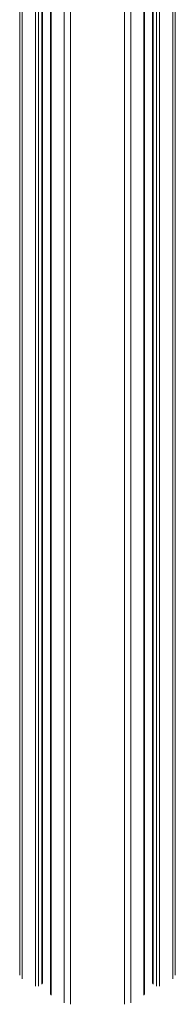
# Model space of a CAD drawing. Units: millimetres. Extents: x 769 to 28165, y -1839 to 9066.
# Drawn here: x 18025 to 18095, y -1588 to -1144 of the extents above; entities that cross this region are included whole.
import ezdxf

# ---------------------------------------------------------------- set-up
doc = ezdxf.new("R2010")
doc.units = ezdxf.units.MM

msp = doc.modelspace()

# ---------------------------------------------------------------- linework, layer by layer
at = {"color": 8, "linetype": 'Continuous', "lineweight": 15}
for p, q in [((18094.17, -913.98), (18094.17, -1576.49)), ((18085.35, -919.08), (18085.35, -1579.03)), ((18086.86, -918.21), (18086.86, -1579.9)), ((18088.27, -917.39), (18088.27, -1579.9)), ((18081.2, -921.47), (18081.2, -1583.98)), ((18072.47, -925.31), (18072.47, -1588.06)), ((18075.3, -924.81), (18075.3, -1587.38)), ((18025.15, -963.77), (18025.15, -1574.86)), ((18026.33, -965.42), (18026.33, -1576.49)), ((18048.02, -966.21), (18048.02, -1588.06)), ((18032.23, -970.48), (18032.23, -1579.9)), ((18033.64, -971.26), (18033.64, -1579.9)), ((18035.15, -971.9), (18035.15, -1579.03)), ((18039.3, -972.59), (18039.3, -1583.98)), ((18045.2, -970.11), (18045.2, -1587.38))]:
    msp.add_line(p, q, dxfattribs=at)
at = {"color": 7, "linetype": 'Continuous', "lineweight": 15}
for p, q in [((18095.34, -913.27), (18095.34, -1574.86)), ((18085.06, -919.24), (18085.06, -1578.62)), ((18081.49, -1583.57), (18081.49, -921.3)), ((18025.15, -963.77), (18025.15, -1560.74)), ((18035.44, -1578.62), (18035.44, -972)), ((18039, -972.6), (18039, -1583.57))]:
    msp.add_line(p, q, dxfattribs=at)

doc.saveas('drawing.dxf')
